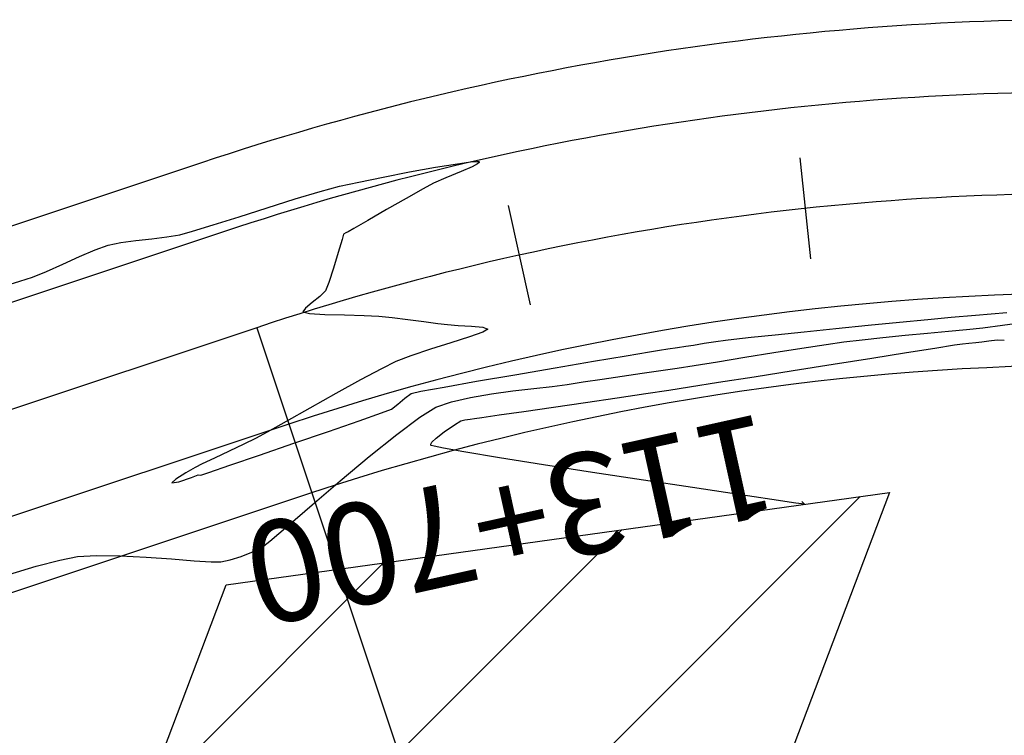
# Model space of a CAD drawing. Units: metres. Extents: x 760730 to 765602, y 8560400 to 8562204.
# Drawn here: x 761080 to 761114, y 8561217 to 8561242 of the extents above; entities that cross this region are included whole.
import ezdxf

# ---------------------------------------------------------------- set-up
doc = ezdxf.new("R2010")
doc.units = ezdxf.units.M
doc.layers.add('CASAS', color=1, linetype='Continuous', lineweight=25)
doc.layers.add('CUNETA', color=1, linetype='Continuous', lineweight=30)
for name, color, linetype in [('EJE_ACOTA', 8, 'Continuous'), ('EJE_ESTACA', 7, 'Continuous'), ('EJE_LINEA', 5, 'Continuous'), ('EJE_TEXTO', 7, 'Continuous'), ('HATCH CASAS', 1, 'Continuous'), ('SECTOR 2-CONT-MAJ', 14, 'Continuous'), ('SECTOR 2-CONT-MIN', 124, 'Continuous')]:
    doc.layers.add(name, color=color, linetype=linetype)
doc.styles.get("Standard").update_dxf_attribs({"font": 'ARIAL.TTF', "height": 3})

msp = doc.modelspace()

# ---------------------------------------------------------------- hatches: boundary and pattern name
at = {"layer": 'HATCH CASAS'}
h = msp.add_hatch(dxfattribs=at)
h.set_pattern_fill('ANSI31', color=256, scale=40, style=0)
h.set_pattern_definition([(45, (0, 0), (-3.535533905932737, 3.535533905932738), [])])
h.paths.add_polyline_path([(761074.2085331563, 8561187.659029143), (761095.4616125735, 8561186.563809589), (761110.1539999996, 8561225.405999998), (761087.2799999998, 8561222.216)])

# ---------------------------------------------------------------- linework, layer by layer
at = {"layer": 'CASAS'}
msp.add_lwpolyline([(761087.28, 8561222.216), (761110.154, 8561225.406), (761095.4616125737, 8561186.563809587), (761074.2085331565, 8561187.659029143)], close=True, dxfattribs=at)
at = {"layer": 'CUNETA'}
for p, q in [((761086.4354509376, 8561236.776372422), (761063.636771436, 8561229.171021178)), ((761087.2265625142, 8561234.404844966), (761064.4278830126, 8561226.799493723)), ((761089.4416749289, 8561227.76456809), (761066.6429954272, 8561220.159216847)), ((761090.2327865055, 8561225.393040635), (761067.4341070038, 8561217.787689392))]:
    msp.add_line(p, q, dxfattribs=at)
for centre, radius, start, end in [((761116.8170457679, 8561145.710689012), 96.00000000049604, 89.3401363537893, 108.4499999744653), ((761116.8170457679, 8561145.710689012), 93.50000000039067, 89.74380822844648, 108.4499999744653), ((761117.4934617783, 8561143.015437735), 89.27103612837382, 90.10386282489017, 108.3143601692382), ((761117.6471857799, 8561142.469745107), 87.3374050771842, 90.48697325920058, 108.2937253142163)]:
    msp.add_arc(centre, radius, start, end, dxfattribs=at)
at = {"layer": 'EJE_ACOTA'}
msp.add_line((761088.3370022837, 8561231.086196098), (761100.5195949125, 8561194.564497933), dxfattribs=at)
at = {"layer": 'EJE_ESTACA'}
for p, q in [((761107.0621938336, 8561236.940890726), (761107.4342656314, 8561233.460723694)), ((761097.0065067987, 8561235.296816729), (761097.7621742872, 8561231.879366416))]:
    msp.add_line(p, q, dxfattribs=at)
at = {"layer": 'EJE_LINEA'}
msp.add_line((761088.3370022837, 8561231.086196098), (761065.5347093558, 8561223.478545522), dxfattribs=at)
msp.add_arc((761116.8157902474, 8561145.71079779), 90, 87.23888888797556, 108.447222249701, dxfattribs=at)
at = {"layer": 'SECTOR 2-CONT-MAJ', "extrusion": (0.1555513749789742, -0.9878278036895655, 0), "elevation": -8338629.433619766}
msp.add_lwpolyline([(2083558.483344616, 1380), (2083559.163618414, 1380)], dxfattribs=at)
at = {"layer": 'SECTOR 2-CONT-MAJ', "elevation": 1380}
for points in [[(761112.3986147457, 8561230.491944663), (761112.677305559, 8561230.534881601)], [(761112.677305559, 8561230.534881601), (761112.8900424466, 8561230.559013069)], [(761112.8900424466, 8561230.559013069), (761113.1330597044, 8561230.582851717)], [(761113.1330597044, 8561230.582851717), (761113.3463424246, 8561230.602346547)], [(761113.5815428708, 8561230.632168371), (761113.8690694225, 8561230.664741369)], [(761113.8690694225, 8561230.664741369), (761114.1170413451, 8561230.66264459)], [(761109.5478711184, 8561230.04127092), (761110.7476114837, 8561230.231284177)], [(761103.258223617, 8561229.048580337), (761104.2673257351, 8561229.206617875)], [(761101.7516632834, 8561228.819029592), (761102.5461072735, 8561228.938503385)], [(761102.5461072735, 8561228.938503385), (761103.258223617, 8561229.048580337)], [(761098.5764723944, 8561228.351692664), (761099.6770274278, 8561228.512799764)], [(761099.6770274278, 8561228.512799764), (761100.7653638627, 8561228.672853563)], [(761097.553517179, 8561228.202356728), (761098.5764723944, 8561228.351692664)], [(761095.5172107948, 8561227.909928223), (761095.6933797346, 8561227.933995482)], [(761095.6933797346, 8561227.933995482), (761095.8484345998, 8561227.953220587)], [(761095.8484345998, 8561227.953220587), (761096.0996798655, 8561227.990296222)], [(761096.0996798655, 8561227.990296222), (761096.6979801974, 8561228.077616423)], [(761094.5222267776, 8561227.276941268), (761094.796959874, 8561227.493057929)], [(761094.796959874, 8561227.493057929), (761095.1561003629, 8561227.740106618)], [(761094.3398997503, 8561227.066038536), (761094.3816609671, 8561227.137011202)], [(761094.3816609671, 8561227.137011202), (761094.5222267776, 8561227.276941268)], [(761094.3387572309, 8561227.039598996), (761094.3398997503, 8561227.066038536)], [(761094.3535290627, 8561227.02952471), (761094.3387572309, 8561227.039598996)], [(761094.4555564986, 8561226.999573795), (761094.3535290627, 8561227.02952471)], [(761094.7759334508, 8561226.932101917), (761094.4555564986, 8561226.999573795)], [(761095.4766167083, 8561226.80554345), (761094.7759334508, 8561226.932101917)], [(761104.8777886732, 8561225.34525714), (761103.3616316811, 8561225.572314123)], [(761107.1302309589, 8561225.091339732), (761107.1535539343, 8561225.067833971)]]:
    msp.add_lwpolyline(points, dxfattribs=at)
at = {"layer": 'SECTOR 2-CONT-MAJ', "extrusion": (0.1257861593961792, -0.9920573784335053, 0), "elevation": -8397494.462827027}
msp.add_lwpolyline([(1831952.428237428, 1380), (1831952.665320939, 1380)], dxfattribs=at)
at = {"layer": 'SECTOR 2-CONT-MAJ', "extrusion": (0.1562209155899847, -0.9877221398410724, 0), "elevation": -8337215.225858844}
msp.add_lwpolyline([(2089209.161594724, 1380.000000000001), (2089210.152774176, 1380.000000000001)], dxfattribs=at)
at = {"layer": 'SECTOR 2-CONT-MAJ', "extrusion": (0.1563276465200918, -0.9877052530656548, 0), "elevation": -8336989.419943913}
msp.add_lwpolyline([(2090106.091891606, 1380), (2090107.491441914, 1380)], dxfattribs=at)
at = {"layer": 'SECTOR 2-CONT-MAJ', "extrusion": (0.1564447858860444, -0.9876867058784733, 0), "elevation": -8336741.477478181}
msp.add_lwpolyline([(2091096.232059463, 1380), (2091097.58287728, 1380)], dxfattribs=at)
at = {"layer": 'SECTOR 2-CONT-MAJ', "extrusion": (0.1560691842436229, -0.9877461261526315, 0), "elevation": -8337536.061230701}
msp.add_lwpolyline([(2087923.084890912, 1380), (2087924.44578265, 1380)], dxfattribs=at)
at = {"layer": 'SECTOR 2-CONT-MAJ', "extrusion": (0.155601223510717, -0.9878199528466551, 0), "elevation": -8338524.275975564}
msp.add_lwpolyline([(2083971.720766522, 1380), (2083972.95560881, 1380)], dxfattribs=at)
at = {"layer": 'SECTOR 2-CONT-MAJ', "extrusion": (0.1466051856468521, -0.9891950866949614, 0), "elevation": -8357144.020256641}
msp.add_lwpolyline([(2007997.656526557, 1380), (2007998.653599262, 1380)], dxfattribs=at)
at = {"layer": 'SECTOR 2-CONT-MAJ', "extrusion": (0.144278007111854, -0.9895371931685196, 0), "elevation": -8361844.087196084}
msp.add_lwpolyline([(1988330.4157177, 1380.000000000001), (1988331.280300646, 1380.000000000001)], dxfattribs=at)
at = {"layer": 'SECTOR 2-CONT-MAJ', "extrusion": (0.5169492767227646, -0.8560160309806181, 0), "elevation": -6935100.59994395}
msp.add_lwpolyline([(5077230.14283059, 1380), (5077230.394104874, 1380)], dxfattribs=at)
at = {"layer": 'SECTOR 2-CONT-MAJ', "extrusion": (0.2637513122258056, -0.9645907138777388, 0), "elevation": -8057340.999914161}
msp.add_lwpolyline([(2992180.612407545, 1380), (2992180.763783266, 1380)], dxfattribs=at)
at = {"layer": 'SECTOR 2-CONT-MAJ', "extrusion": (-0.1643103397599438, -0.9864086943290656, 0), "elevation": -8569924.411463762}
msp.add_lwpolyline([(-655945.6406654065, 1380.000000000001), (-655946.8898315375, 1380.000000000001)], dxfattribs=at)
at = {"layer": 'SECTOR 2-CONT-MAJ', "extrusion": (-0.157389490272356, -0.9875366060819255, 0), "elevation": -8574313.283797989}
msp.add_lwpolyline([(-595834.6906173715, 1380), (-595836.2300127248, 1380)], dxfattribs=at)
at = {"layer": 'SECTOR 2-CONT-MAJ', "extrusion": (-0.1535281442238846, -0.9881442753622419, 0), "elevation": -8576576.814418482}
msp.add_lwpolyline([(-562312.624112178, 1380), (-562314.3370367335, 1380)], dxfattribs=at)
at = {"layer": 'SECTOR 2-CONT-MAJ', "extrusion": (-0.151065332967757, -0.9885237807839228, 0), "elevation": -8577951.400683751}
msp.add_lwpolyline([(-540937.3288523742, 1380.000000000001), (-540939.0985723948, 1380.000000000001)], dxfattribs=at)
at = {"layer": 'SECTOR 2-CONT-MAJ', "extrusion": (-0.1493583849754293, -0.9887831273022065, 0), "elevation": -8578872.56382506}
msp.add_lwpolyline([(-526124.6627767871, 1380.000000000001), (-526126.3725455037, 1380.000000000001)], dxfattribs=at)
at = {"layer": 'SECTOR 2-CONT-MAJ', "extrusion": (-0.1471513239495913, -0.9891139913376429, 0), "elevation": -8580025.362419378}
msp.add_lwpolyline([(-506974.921085012, 1380.000000000001), (-506976.1606892815, 1380.000000000001)], dxfattribs=at)
at = {"layer": 'SECTOR 2-CONT-MAJ', "extrusion": (-0.1464041720461072, -0.9892248573542286, 0), "elevation": -8580405.849475991}
msp.add_lwpolyline([(-500493.1752204818, 1380), (-500494.0046064963, 1380)], dxfattribs=at)
at = {"layer": 'SECTOR 2-CONT-MAJ', "extrusion": (0.709861405099377, 0.7043413842380257, 0), "elevation": 6570305.708504447}
msp.add_lwpolyline([(5541203.890597484, 1380), (5541204.023050158, 1380)], dxfattribs=at)
at = {"layer": 'SECTOR 2-CONT-MAJ', "extrusion": (0.7098614088896895, 0.704341380418008, 0), "elevation": 6570305.678685251}
msp.add_lwpolyline([(5541204.025294151, 1380), (5541203.925954644, 1380)], dxfattribs=at)
at = {"layer": 'SECTOR 2-CONT-MAJ', "extrusion": (-0.1458472661486706, -0.9893071186224017, 0), "elevation": -8580686.241770267}
msp.add_lwpolyline([(-495662.4664762015, 1380), (-495662.7688848195, 1380)], dxfattribs=at)
at = {"layer": 'SECTOR 2-CONT-MIN', "extrusion": (0.1775003468391359, -0.9841207379544374, 0), "elevation": -8290195.962784188}
msp.add_lwpolyline([(2268630.446572607, 1382), (2268631.348362561, 1382)], dxfattribs=at)
at = {"layer": 'SECTOR 2-CONT-MIN'}
for points, elevation in [([(761094.4979385361, 8561236.619866563), (761095.2602078834, 8561236.744677115)], 1382), ([(761095.2602078834, 8561236.744677115), (761095.7126000657, 8561236.805906074)], 1382), ([(761095.7628314658, 8561236.640115196), (761095.390698019, 8561236.477132514)], 1382), ([(761095.94850156, 8561236.74010035), (761095.7628314658, 8561236.640115196)], 1382), ([(761095.9264246037, 8561236.822682714), (761095.9972128168, 8561236.817625301)], 1382), ([(761096.0050845833, 8561236.790530453), (761095.94850156, 8561236.74010035)], 1382), ([(761095.9972128168, 8561236.817625301), (761096.0086756696, 8561236.809751395)], 1382), ([(761096.0086756696, 8561236.809751395), (761096.0050845833, 8561236.790530453)], 1382), ([(761091.8603937766, 8561236.112664413), (761092.697914391, 8561236.284166617)], 1382), ([(761092.697914391, 8561236.284166617), (761093.6104683415, 8561236.459798533)], 1382), ([(761091.1980235896, 8561235.964985512), (761091.8603937766, 8561236.112664413)], 1382), ([(761088.7011583438, 8561235.224990064), (761089.6655907255, 8561235.526507784)], 1382), ([(761087.7281151374, 8561234.91553121), (761088.7011583438, 8561235.224990064)], 1382), ([(761085.2392353627, 8561234.216227097), (761085.6838191337, 8561234.291343626)], 1382), ([(761085.6838191337, 8561234.291343626), (761086.126795676, 8561234.413524413)], 1382), ([(761091.3363216576, 8561234.311746182), (761091.2795019135, 8561234.123974046)], 1382), ([(761091.410680403, 8561234.35694903), (761091.3363216576, 8561234.311746182)], 1382), ([(761091.4903043769, 8561234.397869417), (761091.410680403, 8561234.35694903)], 1382), ([(761082.7658776013, 8561233.777894584), (761083.2128060046, 8561233.936446536)], 1382), ([(761083.6515420001, 8561234.027664624), (761084.1705540533, 8561234.096575486)], 1382), ([(761091.2795019135, 8561234.123974046), (761091.1513263512, 8561233.683223007)], 1382), ([(761082.2251054989, 8561233.544197014), (761082.7658776013, 8561233.777894584)], 1382), ([(761080.6074120279, 8561232.82857506), (761081.0891042091, 8561233.025902806)], 1382), ([(761080.1652766286, 8561232.687162856), (761080.6074120279, 8561232.82857506)], 1382), ([(761090.8289409915, 8561232.649065647), (761090.7087478037, 8561232.358800033)], 1382), ([(761090.0151125585, 8561231.763572028), (761089.9325049372, 8561231.632914776)], 1382), ([(761089.9325049372, 8561231.632914776), (761090.1605270883, 8561231.577707294)], 1382), ([(761090.1605270883, 8561231.577707294), (761090.6904847275, 8561231.54636305)], 1382), ([(761090.6904847275, 8561231.54636305), (761091.3682281552, 8561231.527875835)], 1382), ([(761113.1274558482, 8561231.521611124), (761114.2094258799, 8561231.61743475)], 1382), ([(761092.5504735778, 8561231.485447658), (761093.0034900332, 8561231.43755733)], 1382), ([(761093.0034900332, 8561231.43755733), (761093.549069959, 8561231.370948032)], 1382), ([(761094.1046867978, 8561231.299097642), (761094.5878139924, 8561231.235484047)], 1382), ([(761095.2890250583, 8561231.16740699), (761095.7483618644, 8561231.143623851)], 1382), ([(761110.5082290876, 8561231.277837353), (761111.4842952869, 8561231.372126153)], 1382), ([(761111.4842952869, 8561231.372126153), (761112.2861555087, 8561231.446458697)], 1382), ([(761113.3754916514, 8561231.087870417), (761114.056405602, 8561231.17935025)], 1381), ([(761105.3905197772, 8561230.757983275), (761106.2194538574, 8561230.844510315)], 1382), ([(761106.2194538574, 8561230.844510315), (761107.2135692956, 8561230.94692878)], 1382), ([(761109.9328215754, 8561230.750571933), (761110.7004370892, 8561230.827723138)], 1381), ([(761111.4684837528, 8561230.901211895), (761112.1895561755, 8561230.967838341)], 1381), ([(761095.0357223696, 8561230.56679384), (761094.3257102626, 8561230.343163852)], 1382), ([(761095.6765601521, 8561230.770499166), (761095.0357223696, 8561230.56679384)], 1382), ([(761103.1325196692, 8561230.445853405), (761103.3962401678, 8561230.488339951)], 1382), ([(761103.3962401678, 8561230.488339951), (761103.7692601602, 8561230.549614865)], 1382), ([(761103.7692601602, 8561230.549614865), (761104.1657063797, 8561230.612866098)], 1382), ([(761104.1657063797, 8561230.612866098), (761104.4997055592, 8561230.6612816)], 1382), ([(761104.4997055592, 8561230.6612816), (761104.7946445221, 8561230.694517191)], 1382), ([(761107.1349331139, 8561230.38208615), (761107.9697763026, 8561230.510369448)], 1381), ([(761107.9697763026, 8561230.510369448), (761108.5885055591, 8561230.598081602)], 1381), ([(761109.2130426018, 8561230.672958134), (761109.9328215754, 8561230.750571933)], 1381), ([(761094.3257102626, 8561230.343163852), (761093.6561080709, 8561230.120764209)], 1382), ([(761101.8783532003, 8561230.254535425), (761102.2286815133, 8561230.31289137)], 1382), ([(761102.2286815133, 8561230.31289137), (761102.5163307134, 8561230.356380137)], 1382), ([(761102.5163307134, 8561230.356380137), (761102.8446532845, 8561230.403673287)], 1382), ([(761098.6248085602, 8561229.704497276), (761099.9463788815, 8561229.928982802)], 1382), ([(761104.2252357509, 8561229.913831074), (761105.1735112587, 8561230.067814795)], 1381), ([(761097.2395665876, 8561229.467346376), (761098.6248085602, 8561229.704497276)], 1382), ([(761100.9384220392, 8561229.415712647), (761101.6287983884, 8561229.51480559)], 1381), ([(761101.6287983884, 8561229.51480559), (761102.2766438739, 8561229.608523292)], 1381), ([(761102.2766438739, 8561229.608523292), (761102.8393134713, 8561229.692178395)], 1381), ([(761102.8393134713, 8561229.692178395), (761103.4174526285, 8561229.783284886)], 1381), ([(761094.7982190571, 8561229.040470753), (761095.9206908057, 8561229.238885675)], 1382), ([(761098.5265632945, 8561229.063872634), (761099.0385580566, 8561229.133055978)], 1381), ([(761099.0385580566, 8561229.133055978), (761099.6006568485, 8561229.220150482)], 1381), ([(761099.6006568485, 8561229.220150482), (761100.248159851, 8561229.315931825)], 1381), ([(761100.248159851, 8561229.315931825), (761100.9384220392, 8561229.415712647)], 1381), ([(761091.0617494481, 8561228.81384017), (761090.1750040683, 8561228.317540297)], 1382), ([(761093.4410374148, 8561228.661683463), (761093.6626390289, 8561228.81920054)], 1382), ([(761093.6626390289, 8561228.81920054), (761094.0021891842, 8561228.893457182)], 1382), ([(761097.1743698685, 8561228.908278367), (761097.8889797354, 8561228.991132215)], 1381), ([(761097.8889797354, 8561228.991132215), (761098.5265632945, 8561229.063872634)], 1381), ([(761093.2051327187, 8561228.444852253), (761093.4410374148, 8561228.661683463)], 1382), ([(761090.1750040683, 8561228.317540297), (761089.3535334404, 8561227.855633477)], 1382), ([(761091.8751620317, 8561227.87451855), (761092.6468658795, 8561228.14635721)], 1382), ([(761092.6468658795, 8561228.14635721), (761092.9865960192, 8561228.275450084)], 1382), ([(761093.9613618929, 8561228.003231289), (761094.5169171037, 8561228.344601609)], 1381), ([(761090.8185066989, 8561227.509224124), (761091.8751620317, 8561227.87451855)], 1382), ([(761088.6950509713, 8561227.486954529), (761088.2972700675, 8561227.270338269)], 1382), ([(761087.3912194672, 8561226.83031135), (761086.8853935637, 8561226.591043644)], 1382), ([(761087.8915190746, 8561227.06934778), (761087.3912194672, 8561226.83031135)], 1382), ([(761087.4090540197, 8561226.345506493), (761088.4384304698, 8561226.695428075)], 1382), ([(761086.4630636817, 8561226.389359323), (761086.2132521395, 8561226.26307305)], 1382), ([(761086.4067355626, 8561226.006066332), (761086.6828149761, 8561226.099289238)], 1382), ([(761085.553612123, 8561225.869372515), (761085.4070924178, 8561225.73235223)], 1382), ([(761085.4070924178, 8561225.73235223), (761085.6565608209, 8561225.776395744)], 1382), ([(761085.6565608209, 8561225.776395744), (761086.0904699937, 8561225.923302554)], 1382), ([(761086.0904699937, 8561225.923302554), (761086.3241517172, 8561226.009155672)], 1382), ([(761086.3241517172, 8561226.009155672), (761086.4067355626, 8561226.006066332)], 1382), ([(761088.7869685447, 8561223.727271102), (761089.4090448951, 8561224.254040046)], 1381), ([(761088.1718885364, 8561223.340906471), (761088.4754529567, 8561223.485371005)], 1381), ([(761080.7306567405, 8561222.85746151), (761081.5459308032, 8561223.07423387)], 1381), ([(761082.8161634869, 8561223.233767191), (761083.633473155, 8561223.2207865)], 1381), ([(761084.5231265267, 8561223.17394185), (761085.3997179084, 8561223.11133538)], 1381), ([(761085.3997179084, 8561223.11133538), (761086.1778416063, 8561223.051069234)], 1381), ([(761086.1778416063, 8561223.051069234), (761086.7720919265, 8561223.011245556)], 1381), ([(761087.0970631756, 8561223.009966489), (761087.4246698284, 8561223.081878128)], 1381), ([(761087.4246698284, 8561223.081878128), (761087.8022862212, 8561223.19930015)], 1381), ([(761079.7863261478, 8561222.575390136), (761080.7306567405, 8561222.85746151)], 1381)]:
    msp.add_lwpolyline(points, dxfattribs=dict(at, elevation=elevation))
at = {"layer": 'SECTOR 2-CONT-MIN', "extrusion": (0.07821945633345267, -0.996936164782329, 0), "elevation": -8475474.094216019}
msp.add_lwpolyline([(1428419.129251701, 1382), (1428419.343733376, 1382)], dxfattribs=at)
at = {"layer": 'SECTOR 2-CONT-MIN', "extrusion": (0.4079556631520733, -0.9130017398133216, 0), "elevation": -7505930.640910076}
msp.add_lwpolyline([(4187485.748418336, 1382), (4187485.284450842, 1382)], dxfattribs=at)
at = {"layer": 'SECTOR 2-CONT-MIN', "extrusion": (0.3803742435129173, -0.924832652360402, 0), "elevation": -7628209.955153162}
msp.add_lwpolyline([(3960359.717402998, 1382.000000000001), (3960359.145262164, 1382.000000000001)], dxfattribs=at)
at = {"layer": 'SECTOR 2-CONT-MIN', "extrusion": (0.2598376186463477, -0.9656523245641754, 0), "elevation": -8069417.286263538}
msp.add_lwpolyline([(2959479.957321732, 1382.000000000001), (2959480.650388115, 1382.000000000001)], dxfattribs=at)
at = {"layer": 'SECTOR 2-CONT-MIN', "extrusion": (0.4804720081707436, -0.8770100622936848, 0), "elevation": -7142605.606246069}
msp.add_lwpolyline([(4780921.767532629, 1382), (4780921.357820855, 1382)], dxfattribs=at)
at = {"layer": 'SECTOR 2-CONT-MIN', "extrusion": (0.2867791606467245, -0.9579967186889318, 0), "elevation": -7983370.886842564}
msp.add_lwpolyline([(3184305.340654792, 1382), (3184306.24167218, 1382)], dxfattribs=at)
at = {"layer": 'SECTOR 2-CONT-MIN', "extrusion": (-0.4912556234513199, 0.8710154490176711, 0), "elevation": 7083076.962284107}
msp.add_lwpolyline([(-4868679.967137461, 1382.000000000001), (-4868679.298443513, 1382.000000000001)], dxfattribs=at)
at = {"layer": 'SECTOR 2-CONT-MIN', "extrusion": (0.4948360170988021, -0.8689863728401006, 0), "elevation": -7062980.548870516}
msp.add_lwpolyline([(4897787.575120936, 1382.000000000001), (4897786.795120781, 1382.000000000001)], dxfattribs=at)
at = {"layer": 'SECTOR 2-CONT-MIN', "extrusion": (-0.302572181689922, 0.9531264736997923, 0), "elevation": 7929655.671202579}
msp.add_lwpolyline([(-3315803.456102532, 1382), (-3315804.388826781, 1382)], dxfattribs=at)
at = {"layer": 'SECTOR 2-CONT-MIN', "extrusion": (0.4966054401672536, -0.8679764033637599, 0), "elevation": -7052987.267490163}
msp.add_lwpolyline([(4912166.561590142, 1382.000000000001), (4912165.817996668, 1382.000000000001)], dxfattribs=at)
at = {"layer": 'SECTOR 2-CONT-MIN', "extrusion": (0.2948411856801318, -0.9555462705838657, 0), "elevation": -7956256.079408367}
msp.add_lwpolyline([(3251457.515421813, 1382.000000000001), (3251458.260875287, 1382.000000000001)], dxfattribs=at)
at = {"layer": 'SECTOR 2-CONT-MIN', "extrusion": (0.4976184486056064, -0.8673960338895663, 0), "elevation": -7047247.595363282}
msp.add_lwpolyline([(4920396.706417043, 1382.000000000001), (4920396.146950555, 1382.000000000001)], dxfattribs=at)
at = {"layer": 'SECTOR 2-CONT-MIN', "extrusion": (0.1158197860022846, -0.9932702437757739, 0), "elevation": -8415470.467435652}
msp.add_lwpolyline([(1747523.11047607, 1382.000000000001), (1747523.635948311, 1382.000000000001)], dxfattribs=at)
at = {"layer": 'SECTOR 2-CONT-MIN', "extrusion": (0.4980170446456223, -0.8671672406418733, 0), "elevation": -7044985.474582396}
msp.add_lwpolyline([(4923634.488485359, 1382.000000000001), (4923634.260868629, 1382.000000000001)], dxfattribs=at)
at = {"layer": 'SECTOR 2-CONT-MIN', "extrusion": (0.2035580498345329, -0.979062878648538, 0), "elevation": -8227061.728040309}
msp.add_lwpolyline([(2487856.405501203, 1382), (2487856.853619506, 1382)], dxfattribs=at)
at = {"layer": 'SECTOR 2-CONT-MIN', "extrusion": (0.1069136709259807, -0.9942683073341578, 0), "elevation": -8430793.431335999}
msp.add_lwpolyline([(1672034.834917157, 1382.000000000001), (1672035.384814368, 1382.000000000001)], dxfattribs=at)
at = {"layer": 'SECTOR 2-CONT-MIN', "extrusion": (0.4171252555325595, -0.9088490090201435, 0), "elevation": -7463402.005005048}
msp.add_lwpolyline([(4262814.92006587, 1382), (4262815.555867078, 1382)], dxfattribs=at)
at = {"layer": 'SECTOR 2-CONT-MIN', "extrusion": (0.9578869509677972, -0.2871455887970723, 0), "elevation": -1729281.204445831}
msp.add_lwpolyline([(8419237.996121136, 1382.000000000001), (8419237.430125762, 1382.000000000001)], dxfattribs=at)
at = {"layer": 'SECTOR 2-CONT-MIN', "extrusion": (0.4129631270394908, -0.9107477453750656, 0), "elevation": -7482825.249484436}
msp.add_lwpolyline([(4228626.447639843, 1382), (4228627.060492297, 1382)], dxfattribs=at)
at = {"layer": 'SECTOR 2-CONT-MIN', "extrusion": (0.9510550865928469, -0.3090213945115654, 0), "elevation": -1921764.747728713}
msp.add_lwpolyline([(8377397.725025797, 1382), (8377397.207707945, 1382)], dxfattribs=at)
at = {"layer": 'SECTOR 2-CONT-MIN', "extrusion": (0.2856328027595377, -0.9583391372513861, 0), "elevation": -7987174.886491361}
msp.add_lwpolyline([(3174740.97420617, 1382), (3174741.796481241, 1382)], dxfattribs=at)
at = {"layer": 'SECTOR 2-CONT-MIN', "extrusion": (0.7167623553547421, -0.6973175216114411, 0), "elevation": -5424376.161337426}
msp.add_lwpolyline([(6667090.95697826, 1382.000000000001), (6667090.685659282, 1382.000000000001)], dxfattribs=at)
at = {"layer": 'SECTOR 2-CONT-MIN', "extrusion": (-0.6290893135315239, 0.7773330274730619, 0), "elevation": 6176134.610533128}
msp.add_lwpolyline([(-5977400.120371691, 1382), (-5977399.818756768, 1382)], dxfattribs=at)
at = {"layer": 'SECTOR 2-CONT-MIN', "extrusion": (0.61580466316392, -0.7878988620537354, 0), "elevation": -6276701.989022331}
msp.add_lwpolyline([(5871709.043497782, 1382.000000000001), (5871708.700833845, 1382.000000000001)], dxfattribs=at)
at = {"layer": 'SECTOR 2-CONT-MIN', "extrusion": (-0.02477181440330186, -0.9996931315214527, 0), "elevation": -8577457.969900088}
msp.add_lwpolyline([(548780.5748057151, 1382), (548781.2463913199, 1382)], dxfattribs=at)
at = {"layer": 'SECTOR 2-CONT-MIN', "extrusion": (-0.05042218563313463, -0.9987279925965719, 0), "elevation": -8588717.485479683}
msp.add_lwpolyline([(328447.9203906436, 1382.000000000001), (328448.4319072026, 1382.000000000001)], dxfattribs=at)
at = {"layer": 'SECTOR 2-CONT-MIN', "extrusion": (0.08897460398785222, -0.9960338949278809, 0), "elevation": -8459557.038744338}
msp.add_lwpolyline([(1519825.812453945, 1382), (1519826.657104256, 1382)], dxfattribs=at)
at = {"layer": 'SECTOR 2-CONT-MIN', "extrusion": (-0.1282485481402917, -0.9917420581481393, 0), "elevation": -8588142.36277358}
msp.add_lwpolyline([(-343157.0108192912, 1382), (-343156.4505759958, 1382)], dxfattribs=at)
at = {"layer": 'SECTOR 2-CONT-MIN', "extrusion": (-0.1266688071615381, -0.9919450656625463, 0), "elevation": -8588678.023609966}
msp.add_lwpolyline([(-329476.9275483062, 1382.000000000001), (-329476.5967729395, 1382.000000000001)], dxfattribs=at)
at = {"layer": 'SECTOR 2-CONT-MIN', "extrusion": (-0.06999177503822812, -0.9975475685033762, 0), "elevation": -8593505.744694263}
msp.add_lwpolyline([(160012.6150295791, 1382), (160012.9890469041, 1382)], dxfattribs=at)
at = {"layer": 'SECTOR 2-CONT-MIN', "extrusion": (0.1000381990986551, -0.9949835972120836, 0), "elevation": -8442144.570571346}
msp.add_lwpolyline([(1613740.416282283, 1382), (1613741.542778997, 1382)], dxfattribs=at)
at = {"layer": 'SECTOR 2-CONT-MIN', "extrusion": (0.09844413150303061, -0.9951425792179803, 0), "elevation": -8444718.912148267}
msp.add_lwpolyline([(1600215.364294262, 1382.000000000001), (1600216.451972281, 1382.000000000001)], dxfattribs=at)
at = {"layer": 'SECTOR 2-CONT-MIN', "extrusion": (0.1321125165590486, -0.9912347264742268, 0), "elevation": -8385636.95296566}
msp.add_lwpolyline([(1885488.479464649, 1381.000000000001), (1885489.243038966, 1381.000000000001)], dxfattribs=at)
at = {"layer": 'SECTOR 2-CONT-MIN', "extrusion": (0.3319829183997395, -0.9432853978996983, 0), "elevation": -7823013.209975585}
msp.add_lwpolyline([(3560113.304249268, 1382.000000000001), (3560112.814387747, 1382.000000000001)], dxfattribs=at)
at = {"layer": 'SECTOR 2-CONT-MIN', "extrusion": (-0.09849063769023184, -0.9951379775123506, 0), "elevation": -8594567.050881073}
msp.add_lwpolyline([(-85805.83103091142, 1382), (-85805.43688349018, 1382)], dxfattribs=at)
at = {"layer": 'SECTOR 2-CONT-MIN', "extrusion": (-0.5003147464320263, 0.8658436085706572, 0), "elevation": 7031899.463329782}
msp.add_lwpolyline([(-4942300.51125673, 1382.000000000001), (-4942300.310601074, 1382.000000000001)], dxfattribs=at)
at = {"layer": 'SECTOR 2-CONT-MIN', "extrusion": (-0.383295670856286, -0.9236256972945425, 0), "elevation": -8199097.904669038}
msp.add_lwpolyline([(-2578514.866108228, 1382), (-2578514.680120703, 1382)], dxfattribs=at)
at = {"layer": 'SECTOR 2-CONT-MIN', "extrusion": (0.1013071270746312, -0.9948551985107604, 0), "elevation": -8440079.528000813}
msp.add_lwpolyline([(1624505.179499232, 1382), (1624506.276562736, 1382)], dxfattribs=at)
at = {"layer": 'SECTOR 2-CONT-MIN', "extrusion": (0.09524766096586242, -0.9954536066942207, 0), "elevation": -8449814.091246024}
msp.add_lwpolyline([(1573087.603173128, 1381), (1573088.374727582, 1381)], dxfattribs=at)
at = {"layer": 'SECTOR 2-CONT-MIN', "extrusion": (0.08989296726579021, -0.9959514317657019, 0), "elevation": -8458151.606954098}
msp.add_lwpolyline([(1527625.230069563, 1381), (1527625.859309876, 1381)], dxfattribs=at)
at = {"layer": 'SECTOR 2-CONT-MIN', "extrusion": (0.1127649611714163, -0.9936216903490025, 0), "elevation": -8420797.984763872}
msp.add_lwpolyline([(1721665.087073874, 1381), (1721665.649906479, 1381)], dxfattribs=at)
at = {"layer": 'SECTOR 2-CONT-MIN', "extrusion": (0.1059099733698522, -0.9943757225218229, 0), "elevation": -8432471.369004073}
msp.add_lwpolyline([(1663543.844958948, 1382.000000000001), (1663544.444204526, 1382.000000000001)], dxfattribs=at)
at = {"layer": 'SECTOR 2-CONT-MIN', "extrusion": (0.1190387841929378, -0.9928896050709097, 0), "elevation": -8409755.426435726}
msp.add_lwpolyline([(1774815.287448374, 1381), (1774815.916457923, 1381)], dxfattribs=at)
at = {"layer": 'SECTOR 2-CONT-MIN', "extrusion": (0.1656746181613512, -0.9861804707542583, 0), "elevation": -8316822.81957529}
msp.add_lwpolyline([(2168961.54671619, 1382), (2168962.362097873, 1382)], dxfattribs=at)
at = {"layer": 'SECTOR 2-CONT-MIN', "extrusion": (0.1449786340741658, -0.9894347859571085, 0), "elevation": -8360435.521180176}
msp.add_lwpolyline([(1994257.120109641, 1382), (1994257.411049872, 1382)], dxfattribs=at)
at = {"layer": 'SECTOR 2-CONT-MIN', "extrusion": (0.1594159393007084, -0.9872115063636936, 0), "elevation": -8330412.535431667}
msp.add_lwpolyline([(2116168.317673412, 1381.000000000001), (2116169.330238915, 1381.000000000001)], dxfattribs=at)
at = {"layer": 'SECTOR 2-CONT-MIN', "extrusion": (0.1569525634355399, -0.98760614256444, 0), "elevation": -8335665.99738076}
msp.add_lwpolyline([(2095380.162364597, 1381.000000000001), (2095381.136240213, 1381.000000000001)], dxfattribs=at)
at = {"layer": 'SECTOR 2-CONT-MIN', "extrusion": (0.4447944725483308, -0.8956326686708409, 0), "elevation": -7329187.180816214}
msp.add_lwpolyline([(4489647.623915533, 1382), (4489647.069794169, 1382)], dxfattribs=at)
at = {"layer": 'SECTOR 2-CONT-MIN', "extrusion": (0.3592372978743815, -0.9332462503626323, 0), "elevation": -7716322.680245227}
msp.add_lwpolyline([(3785800.975801743, 1382), (3785800.419026896, 1382)], dxfattribs=at)
at = {"layer": 'SECTOR 2-CONT-MIN', "extrusion": (0.1665147743838714, -0.986038959631864, 0), "elevation": -8314971.866488526}
msp.add_lwpolyline([(2176045.469376318, 1382.000000000001), (2176046.613206201, 1382.000000000001)], dxfattribs=at)
at = {"layer": 'SECTOR 2-CONT-MIN', "extrusion": (0.1595404381861594, -0.9871913940991222, 0), "elevation": -8330145.592238556}
msp.add_lwpolyline([(2117217.094766336, 1381), (2117217.913030279, 1381)], dxfattribs=at)
at = {"layer": 'SECTOR 2-CONT-MIN', "extrusion": (0.4728278390327055, -0.8811548301153788, 0), "elevation": -7183903.090844168}
msp.add_lwpolyline([(4718628.182439435, 1382), (4718627.360614894, 1382)], dxfattribs=at)
at = {"layer": 'SECTOR 2-CONT-MIN', "extrusion": (0.1706819637322979, -0.9853261730292597, 0), "elevation": -8305697.896045277}
msp.add_lwpolyline([(2211175.149297826, 1382), (2211176.487814774, 1382)], dxfattribs=at)
at = {"layer": 'SECTOR 2-CONT-MIN', "extrusion": (-0.4834829864124179, 0.8753537581170996, 0), "elevation": 7126129.23682897}
msp.add_lwpolyline([(-4805433.371403169, 1382), (-4805432.3954472, 1382)], dxfattribs=at)
at = {"layer": 'SECTOR 2-CONT-MIN', "extrusion": (0.1816122397387047, -0.9833702224376593, 0), "elevation": -8280633.574909433}
msp.add_lwpolyline([(2303261.132485218, 1382.000000000001), (2303261.941976754, 1382.000000000001)], dxfattribs=at)
at = {"layer": 'SECTOR 2-CONT-MIN', "extrusion": (0.1673887554149503, -0.9858909699153523, 0), "elevation": -8313039.189545036}
msp.add_lwpolyline([(2183410.800648309, 1381.000000000001), (2183411.533969779, 1381.000000000001)], dxfattribs=at)
at = {"layer": 'SECTOR 2-CONT-MIN', "extrusion": (0.1327496979229404, -0.9911495940075687, 0), "elevation": -8384423.136658364}
msp.add_lwpolyline([(1890860.957091187, 1381.000000000001), (1890861.706800101, 1381.000000000001)], dxfattribs=at)
at = {"layer": 'SECTOR 2-CONT-MIN', "extrusion": (0.6126535159544464, -0.7903516112393616, 0), "elevation": -6300094.267483633}
msp.add_lwpolyline([(5846597.672102259, 1382), (5846597.948607924, 1382)], dxfattribs=at)
at = {"layer": 'SECTOR 2-CONT-MIN', "extrusion": (0.3317419686579513, -0.9433701639499454, 0), "elevation": -7823920.393682888}
msp.add_lwpolyline([(3558112.604373884, 1381), (3558113.173705232, 1381)], dxfattribs=at)
at = {"layer": 'SECTOR 2-CONT-MIN', "extrusion": (0.2270306123865236, -0.9738876223874088, 0), "elevation": -8164882.624983345}
msp.add_lwpolyline([(2684882.009293286, 1381), (2684882.681150942, 1381)], dxfattribs=at)
at = {"layer": 'SECTOR 2-CONT-MIN', "extrusion": (0.4885315096259191, -0.8725462532740718, 0), "elevation": -7098251.158016701}
msp.add_lwpolyline([(4846515.232396482, 1382), (4846514.477728789, 1382)], dxfattribs=at)
at = {"layer": 'SECTOR 2-CONT-MIN', "extrusion": (0.6003382156879536, -0.7997462264897562, 0), "elevation": -6389895.998967782}
msp.add_lwpolyline([(5748313.371357083, 1381.000000000001), (5748314.367160928, 1381.000000000001)], dxfattribs=at)
at = {"layer": 'SECTOR 2-CONT-MIN', "extrusion": (0.3242451762523136, -0.9459730787274584, 0), "elevation": -7851910.717996235}
msp.add_lwpolyline([(3495906.884628165, 1382.000000000001), (3495908.147438515, 1382.000000000001)], dxfattribs=at)
at = {"layer": 'SECTOR 2-CONT-MIN', "extrusion": (0.4438801190477809, -0.8960861788433788, 0), "elevation": -7333765.46688904}
msp.add_lwpolyline([(4482159.284016008, 1382), (4482158.831212468, 1382)], dxfattribs=at)
at = {"layer": 'SECTOR 2-CONT-MIN', "extrusion": (-0.322810543092815, 0.9464636037736064, 0), "elevation": 7857202.09872626}
msp.add_lwpolyline([(-3483996.745319172, 1382.000000000001), (-3483997.997867743, 1382.000000000001)], dxfattribs=at)
at = {"layer": 'SECTOR 2-CONT-MIN', "extrusion": (-0.628593779536269, 0.7777337978565086, 0), "elevation": 6179937.475175774}
msp.add_lwpolyline([(-5973460.954465332, 1381.000000000001), (-5973462.169953466, 1381.000000000001)], dxfattribs=at)
at = {"layer": 'SECTOR 2-CONT-MIN', "extrusion": (0.4309345535766863, -0.9023831838712766, 0), "elevation": -7397528.271879252}
msp.add_lwpolyline([(4376120.365924366, 1382), (4376119.89790824, 1382)], dxfattribs=at)
at = {"layer": 'SECTOR 2-CONT-MIN', "extrusion": (0.6423278765593394, -0.7664299700525613, 0), "elevation": -6072709.929043113}
msp.add_lwpolyline([(6082437.108567119, 1381), (6082438.416400526, 1381)], dxfattribs=at)
at = {"layer": 'SECTOR 2-CONT-MIN', "extrusion": (0.526399479644824, -0.8502373714614399, 0), "elevation": -6878439.140276352}
msp.add_lwpolyline([(5153728.629108383, 1382), (5153728.223319944, 1382)], dxfattribs=at)
at = {"layer": 'SECTOR 2-CONT-MIN', "extrusion": (0.4967810258427731, -0.867875919911713, 0), "elevation": -7051988.92886265}
msp.add_lwpolyline([(4913583.162899843, 1382), (4913582.800378527, 1382)], dxfattribs=at)
at = {"layer": 'SECTOR 2-CONT-MIN', "extrusion": (0.3210796663015691, -0.947052188576571, 0), "elevation": -7863558.456085932}
msp.add_lwpolyline([(3469624.427748478, 1382), (3469625.194590108, 1382)], dxfattribs=at)
at = {"layer": 'SECTOR 2-CONT-MIN', "extrusion": (-0.649232028048705, 0.7605904112962284, 0), "elevation": 6017461.458888811}
msp.add_lwpolyline([(-6137099.399513735, 1381.000000000001), (-6137100.67155175, 1381.000000000001)], dxfattribs=at)
at = {"layer": 'SECTOR 2-CONT-MIN', "extrusion": (0.651200173995264, -0.7589060109055259, 0), "elevation": -6001542.99150518}
msp.add_lwpolyline([(6152666.051204059, 1381.000000000001), (6152667.15903267, 1381.000000000001)], dxfattribs=at)
at = {"layer": 'SECTOR 2-CONT-MIN', "extrusion": (0.6133246226882136, -0.7898309358364994, 0), "elevation": -6295124.855316466}
msp.add_lwpolyline([(5851940.386736029, 1381), (5851940.781143963, 1381)], dxfattribs=at)
at = {"layer": 'SECTOR 2-CONT-MIN', "extrusion": (0.1936646623676119, -0.9810677848905441, 0), "elevation": -8251745.556765527}
msp.add_lwpolyline([(2404678.962512714, 1381.000000000001), (2404679.584969616, 1381.000000000001)], dxfattribs=at)
at = {"layer": 'SECTOR 2-CONT-MIN', "extrusion": (0.05900520809046874, -0.9982576748606546, 0), "elevation": -8501398.949361645}
msp.add_lwpolyline([(1264912.860145705, 1381), (1264913.52085715, 1381)], dxfattribs=at)
at = {"layer": 'SECTOR 2-CONT-MIN', "extrusion": (-0.05258210316313252, -0.9986166043216694, 0), "elevation": -8589399.039712701}
msp.add_lwpolyline([(309863.6310657586, 1381), (309864.5219515779, 1381)], dxfattribs=at)
at = {"layer": 'SECTOR 2-CONT-MIN', "extrusion": (-0.003935909236196396, -0.9999922542792442, 0), "elevation": -8564152.26685861}
msp.add_lwpolyline([(727384.6802032205, 1381.000000000001), (727385.0051769867, 1381.000000000001)], dxfattribs=at)
at = {"layer": 'SECTOR 2-CONT-MIN', "extrusion": (0.3577717499635927, -0.9338090677049504, 0), "elevation": -7722252.13925258}
msp.add_lwpolyline([(3773674.496937028, 1381.000000000001), (3773674.892737762, 1381.000000000001)], dxfattribs=at)

# ---------------------------------------------------------------- texts
at = {"layer": 'EJE_TEXTO'}
msp.add_text('113+700', height=3.5, rotation=192.468626878866, dxfattribs=at).set_placement((761105.7886558427, 8561228.158687897))

doc.saveas('drawing.dxf')
